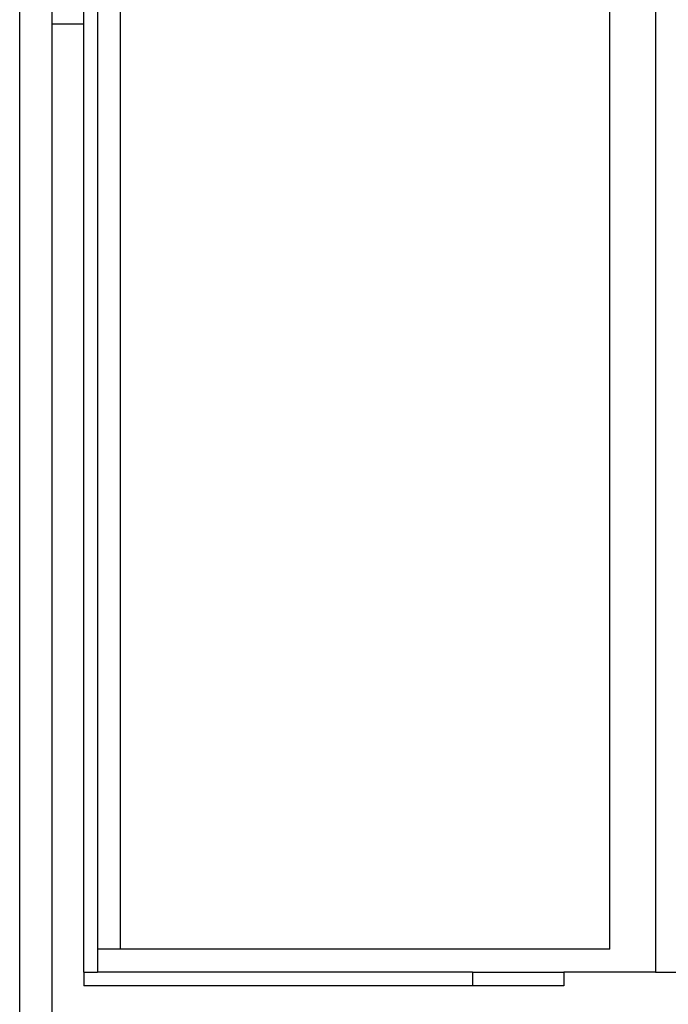
# Model space of a CAD drawing. Units: metres. Extents: x -14.2 to 15.7, y -10.2 to 9.5.
# Drawn here: x -14.2 to -12.7, y -4.2 to -2.1 of the extents above; entities that cross this region are included whole.
import ezdxf

# ---------------------------------------------------------------- set-up
doc = ezdxf.new("R2010")
doc.units = ezdxf.units.M

msp = doc.modelspace()

# ---------------------------------------------------------------- linework, layer by layer
for p, q in [((-14.1521, -10.1904), (-14.1521, 7.9496)), ((-12.7621, 0.7177), (-12.7621, -4.1623)), ((-13.9321, 0.6677), (-13.9321, -4.1123)), ((-12.8621, -4.1123), (-12.8621, 0.6677)), ((-13.9821, -1.7223), (-13.9821, -4.1123)), ((-14.0821, -2.0604), (-14.0821, -2.0904)), ((-14.0121, -2.0904), (-14.0121, -2.0604)), ((-14.0121, -2.0904), (-14.0821, -2.0904)), ((-14.0821, -2.0904), (-14.0821, -6.0904)), ((-14.0121, -4.1623), (-14.0121, -2.0904)), ((-13.9321, -4.1123), (-13.9821, -4.1123)), ((-13.9821, -4.1123), (-13.9821, -4.1623)), ((-12.8621, -4.1123), (-13.9321, -4.1123)), ((-14.0121, -4.1623), (-14.0121, -4.1923)), ((-14.0121, -4.1623), (-13.9821, -4.1623)), ((-13.1621, -4.1623), (-13.9821, -4.1623)), ((-13.1621, -4.1623), (-13.1621, -4.1923)), ((-13.1621, -4.1623), (-12.9621, -4.1623)), ((-12.9621, -4.1623), (-12.9621, -4.1923)), ((-12.7621, -4.1623), (-12.9621, -4.1623)), ((-12.7621, -4.1623), (-12.5321, -4.1623)), ((-13.1621, -4.1923), (-14.0121, -4.1923)), ((-12.9621, -4.1923), (-13.1621, -4.1923))]:
    msp.add_line(p, q)

doc.saveas('drawing.dxf')
